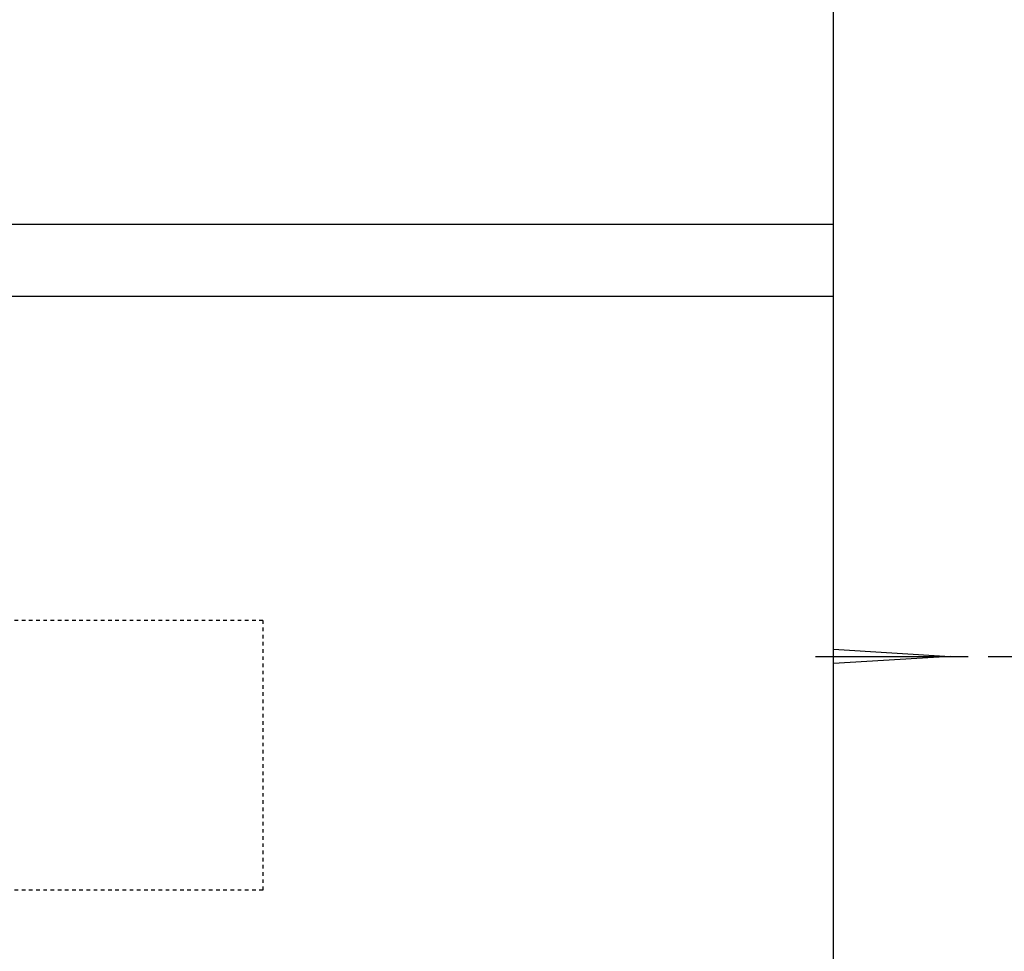
# Model space of a CAD drawing. Extents: x 261 to 2996, y 139 to 4339.
# Drawn here: x 2265 to 2538, y 1418 to 1676 of the extents above; entities that cross this region are included whole.
import ezdxf

# ---------------------------------------------------------------- set-up
doc = ezdxf.new("R2010")
doc.units = 0
doc.linetypes.add('EXLTYPE2', pattern=[2, 1, -1])
doc.layers.get('0').update_dxf_attribs({"linetype": 'CONTINUOUS'})
doc.layers.get('DEFPOINTS').update_dxf_attribs({"linetype": 'CONTINUOUS'})
doc.layers.add('化粧台', color=7, linetype='CONTINUOUS')
doc.layers.add('寸法', color=7, linetype='CONTINUOUS')
doc.styles.add('EXCADDIM1', font='monotxt', dxfattribs={"width": 0.84, "bigfont": 'extfont'})
doc.styles.get("Standard").update_dxf_attribs({"font": 'monotxt', "bigfont": 'extfont'})
doc.dimstyles.new('ISO-25', dxfattribs={"dimtxt": 2.5, "dimasz": 2.5, "dimexe": 1.25, "dimexo": 0.625, "dimtad": 1, "dimtxsty": 'STANDARD', "dimcen": 2.5, "dimazin": 3, "dimtfac": 1, "dimtmove": 0, "dimatfit": 3})

# ---------------------------------------------------------------- blocks, each defined once
blk = doc.blocks.new('EX_NORM')
at = {"color": 0, "linetype": 'CONTINUOUS'}
for q in [(-1, 0.1667), (-1, 0), (-1, -0.1667)]:
    blk.add_line((0, 0), q, dxfattribs=at)
blk = doc.blocks.new('*D24')
at = {"layer": 'DEFPOINTS', "color": 0}
for p in [(2523.5, 1499.5), (2791, 1499.5), (2491, 919.5)]:
    blk.add_point(p, dxfattribs=at)
at = {"layer": '寸法', "color": 3, "linetype": 'CONTINUOUS'}
for p, q in [((2534, 1499.5), (2806, 1499.5)), ((2791, 964.5), (2791, 1454.5))]:
    blk.add_line(p, q, dxfattribs=at)
at = {"layer": '寸法', "color": 3, "xscale": 44.99999618530273, "yscale": 44.99999618530273, "zscale": 44.99999618530273}
for p, rotation in [((2791, 1499.5), 90), ((2791, 919.5), 270)]:
    blk.add_blockref('EX_NORM', p, dxfattribs=dict(at, rotation=rotation))
at = {"layer": '寸法', "color": 2, "insert": (2755.75, 1209.5), "char_height": 60, "attachment_point": 5, "rotation": 90, "style": 'EXCADDIM1'}
blk.add_mtext('580（壁固定）', dxfattribs=at)
blk = doc.blocks.new('*D39')
at = {"layer": 'DEFPOINTS', "color": 0}
for p in [(2531.8, 2089.5), (2896, 2089.5), (2491, 919.5)]:
    blk.add_point(p, dxfattribs=at)
at = {"layer": '寸法', "color": 3, "linetype": 'CONTINUOUS'}
for p, q in [((2896, 964.5), (2896, 2044.5)), ((2501.5, 919.5), (2911, 919.5))]:
    blk.add_line(p, q, dxfattribs=at)
at = {"layer": '寸法', "color": 3, "xscale": 44.99999618530273, "yscale": 44.99999618530273, "zscale": 44.99999618530273}
for p, rotation in [((2896, 2089.5), 90), ((2896, 919.5), 270)]:
    blk.add_blockref('EX_NORM', p, dxfattribs=dict(at, rotation=rotation))
at = {"layer": '寸法', "color": 2, "insert": (2860.75, 1504.5), "char_height": 60, "attachment_point": 5, "rotation": 90, "style": 'EXCADDIM1'}
blk.add_mtext('（1170）', dxfattribs=at)

msp = doc.modelspace()

# ---------------------------------------------------------------- linework, layer by layer
at = {"layer": '化粧台', "color": 7, "linetype": 'CONTINUOUS'}
msp.add_line((2491, 919.5), (2491, 2926.35), dxfattribs=at)
at = {"layer": '化粧台', "color": 2, "linetype": 'CONTINUOUS'}
for p, q in [((2491, 1619.5), (2491, 1759.5)), ((2491, 1619.5), (2016.883, 1619.5)), ((2491, 1619.5), (2044, 1619.5)), ((2491, 919.5), (2491, 1619.5)), ((2491, 1599.5), (2041, 1599.5))]:
    msp.add_line(p, q, dxfattribs=at)
at = {"layer": '化粧台', "color": 6, "linetype": 'EXLTYPE2'}
for p, q in [((2332.5, 1509.5), (2062.5, 1509.5)), ((2332.5, 1509.5), (2332.5, 1434.5)), ((2332.5, 1434.5), (2062.5, 1434.5))]:
    msp.add_line(p, q, dxfattribs=at)
at = {"layer": '化粧台', "color": 6, "linetype": 'CONTINUOUS'}
for p, q in [((2486, 1499.5), (2528.5, 1499.5)), ((2491, 1501.5), (2523.5, 1499.5)), ((2523.5, 1499.5), (2491, 1497.5))]:
    msp.add_line(p, q, dxfattribs=at)

# ---------------------------------------------------------------- dimensions: what is measured, and where the dimension line sits
at = {"layer": '寸法', "color": 3, "linetype": 'CONTINUOUS'}
for base, p2, text, override, picture, middle in [((2896, 2089.5), (2531.8, 2089.5), '（1170）', {"dimtxt": 59.999996, "dimasz": 44.999996, "dimexe": 15, "dimexo": 10.5, "dimgap": 0, "dimtad": 1, "dimjust": 0, "dimtih": 0, "dimtoh": 0, "dimdec": 0, "dimzin": 0, "dimlunit": 2, "dimtxsty": 'EXCADDIM1', "dimblk1": 'EX_NORM', "dimblk2": 'EX_NORM', "dimsah": 1, "dimse1": 0, "dimse2": 1, "dimclrd": 3, "dimclre": 3, "dimclrt": 2, "dimtmove": 2}, '*D39', (2860.75, 1504.5)), ((2791, 1499.5), (2523.5, 1499.5), '580（壁固定）', {"dimtxt": 59.999996, "dimasz": 44.999996, "dimexe": 15, "dimexo": 10.5, "dimgap": 0, "dimtad": 1, "dimjust": 0, "dimtih": 0, "dimtoh": 0, "dimdec": 0, "dimzin": 0, "dimlunit": 2, "dimtxsty": 'EXCADDIM1', "dimblk1": 'EX_NORM', "dimblk2": 'EX_NORM', "dimsah": 1, "dimse1": 1, "dimse2": 0, "dimclrd": 3, "dimclre": 3, "dimclrt": 2, "dimtmove": 2}, '*D24', (2755.75, 1209.5))]:
    dim = msp.add_linear_dim(base=base, p1=(2491, 919.5), p2=p2, angle=90, text=text, dimstyle='ISO-25', override=override, dxfattribs=at)
    dim.commit()
    dim.dimension.update_dxf_attribs({"geometry": picture, "text_midpoint": middle, "dimtype": 160})

doc.saveas('drawing.dxf')
